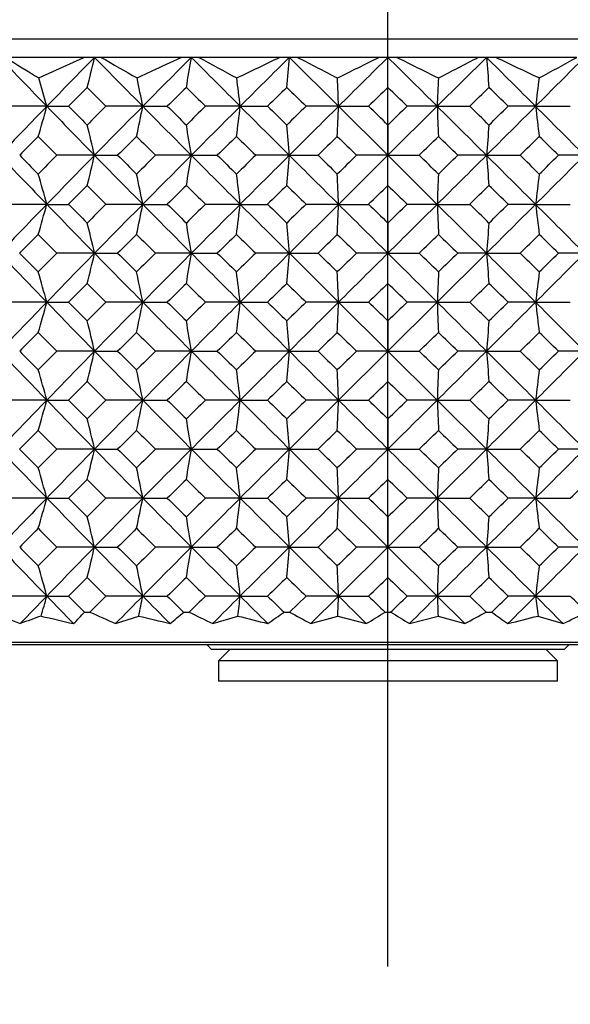
# Model space of a CAD drawing. Units: millimetres. Extents: x 0 to 282, y 0 to 405.
# Drawn here: x 54 to 64, y 131 to 148 of the extents above; entities that cross this region are included whole.
import ezdxf
from ezdxf import colors
from ezdxf.entities.mleader import LeaderData, LeaderLine
from ezdxf.lldxf.tags import DXFTag
from ezdxf.math import Vec2, Vec3

# ---------------------------------------------------------------- set-up
doc = ezdxf.new("R2010")
doc.units = ezdxf.units.MM
for name, color, linetype in [('2872940_SH1_EXTE', 7, 'Continuous'), ('5087740A_SH1_KNO', 7, 'Continuous'), ('5201900_SH1_ROSE', 7, 'Continuous'), ('9903378_SH1_SCRE', 7, 'Continuous'), ('Default', 7, 'Continuous'), ('DV3_Default', 7, 'Continuous')]:
    doc.layers.add(name, color=color, linetype=linetype)
tags = doc.linetypes.add('CENTER2', pattern=[28.575, 19.05, -3.175, 3.175, -3.175]).pattern_tags.tags
tags[10:11] = [DXFTag(74, 4), DXFTag(75, 0), DXFTag(340, '0'), DXFTag(46, 0.0), DXFTag(50, 0.0), DXFTag(44, 0.0), DXFTag(45, 0.0)]
tags[8:9] = [DXFTag(74, 4), DXFTag(75, 0), DXFTag(340, '0'), DXFTag(46, 0.0), DXFTag(50, 0.0), DXFTag(44, 0.0), DXFTag(45, 0.0)]
tags[6:7] = [DXFTag(74, 4), DXFTag(75, 0), DXFTag(340, '0'), DXFTag(46, 0.0), DXFTag(50, 0.0), DXFTag(44, 0.0), DXFTag(45, 0.0)]
tags[4:5] = [DXFTag(74, 4), DXFTag(75, 0), DXFTag(340, '0'), DXFTag(46, 0.0), DXFTag(50, 0.0), DXFTag(44, 0.0), DXFTag(45, 0.0)]

# ---------------------------------------------------------------- blocks, each defined once
blk = doc.blocks.new('SE2')
at = {"layer": '2872940_SH1_EXTE', "color": 7, "linetype": 'Continuous'}
for p, q in [((57.779, 137.161), (57.859, 137.081)), ((64.099, 137.081), (64.179, 137.161)), ((64.099, 137.081), (57.859, 137.081))]:
    blk.add_line(p, q, dxfattribs=at)
at = {"layer": '5087740A_SH1_KNO', "color": 7, "linetype": 'Continuous'}
for p, q in [((55.595, 147.561), (54.209, 147.561)), ((54.8, 147.197), (55.595, 147.561)), ((55.788, 147.561), (55.595, 147.561)), ((55.905, 147.561), (55.788, 147.561)), ((57.318, 147.561), (55.905, 147.561)), ((57.5, 147.561), (57.318, 147.561)), ((57.633, 147.561), (57.5, 147.561)), ((59.063, 147.561), (57.633, 147.561)), ((59.235, 147.561), (59.063, 147.561)), ((59.381, 147.561), (59.235, 147.561)), ((59.235, 147.561), (60.106, 146.695)), ((60.82, 147.561), (59.381, 147.561)), ((60.979, 147.561), (60.82, 147.561)), ((61.139, 147.561), (60.979, 147.561)), ((60.979, 147.026), (60.979, 147.561)), ((62.578, 147.561), (61.139, 147.561)), ((62.724, 147.561), (61.853, 146.695)), ((62.724, 147.561), (62.578, 147.561)), ((62.896, 147.561), (62.724, 147.561)), ((64.326, 147.561), (62.896, 147.561)), ((54.943, 146.695), (54.26, 146.695)), ((54.943, 146.695), (55.325, 146.695)), ((56.641, 146.695), (55.99, 146.695)), ((56.641, 146.695), (57.075, 146.695)), ((58.365, 146.695), (57.751, 146.695)), ((58.365, 146.695), (58.85, 146.695)), ((60.106, 146.695), (59.532, 146.695)), ((60.106, 146.695), (60.979, 145.828)), ((60.106, 146.695), (60.637, 146.695)), ((61.853, 146.695), (60.979, 145.828)), ((61.853, 146.695), (61.321, 146.695)), ((61.853, 146.695), (62.427, 146.695)), ((63.593, 146.695), (63.109, 146.695)), ((63.593, 146.695), (64.208, 146.695)), ((60.979, 146.364), (60.979, 145.828)), ((55.788, 145.828), (55.12, 145.828)), ((55.788, 145.828), (56.196, 145.828)), ((57.5, 145.828), (56.867, 145.828)), ((57.5, 145.828), (57.96, 145.828)), ((59.235, 145.828), (58.64, 145.828)), ((59.235, 145.828), (59.743, 145.828)), ((60.979, 145.828), (60.106, 144.96)), ((60.979, 145.828), (60.426, 145.828)), ((60.979, 145.292), (60.979, 145.828)), ((60.979, 145.828), (61.853, 144.96)), ((60.979, 145.828), (61.533, 145.828)), ((62.724, 145.828), (62.216, 145.828)), ((62.724, 145.828), (63.319, 145.828)), ((64.459, 145.828), (63.999, 145.828)), ((54.943, 144.96), (54.26, 144.96)), ((54.943, 144.96), (55.325, 144.96)), ((56.641, 144.96), (55.99, 144.96)), ((56.641, 144.96), (57.075, 144.96)), ((58.365, 144.96), (57.751, 144.96)), ((58.365, 144.96), (58.85, 144.96)), ((60.106, 144.96), (59.235, 144.094)), ((60.106, 144.96), (59.532, 144.96)), ((60.106, 144.96), (60.637, 144.96)), ((61.853, 144.96), (61.321, 144.96)), ((61.853, 144.96), (62.724, 144.094)), ((61.853, 144.96), (62.427, 144.96)), ((63.593, 144.96), (63.109, 144.96)), ((63.593, 144.96), (64.208, 144.96)), ((60.979, 144.629), (60.979, 144.094)), ((55.788, 144.094), (55.12, 144.094)), ((55.788, 144.094), (56.196, 144.094)), ((57.5, 144.094), (56.867, 144.094)), ((57.5, 144.094), (57.96, 144.094)), ((59.235, 144.094), (58.64, 144.094)), ((59.235, 144.094), (60.106, 143.228)), ((59.235, 144.094), (59.743, 144.094)), ((60.979, 144.094), (60.426, 144.094)), ((60.979, 143.56), (60.979, 144.094)), ((60.979, 144.094), (61.533, 144.094)), ((62.724, 144.094), (61.853, 143.228)), ((62.724, 144.094), (62.216, 144.094)), ((62.724, 144.094), (63.319, 144.094)), ((64.459, 144.094), (63.999, 144.094)), ((54.943, 143.228), (54.26, 143.228)), ((54.943, 143.228), (55.325, 143.228)), ((56.641, 143.228), (55.99, 143.228)), ((56.641, 143.228), (57.075, 143.228)), ((58.365, 143.228), (57.751, 143.228)), ((58.365, 143.228), (58.85, 143.228)), ((60.106, 143.228), (59.532, 143.228)), ((60.106, 143.228), (60.979, 142.361)), ((60.106, 143.228), (60.637, 143.228)), ((61.853, 143.228), (60.979, 142.361)), ((61.853, 143.228), (61.321, 143.228)), ((61.853, 143.228), (62.427, 143.228)), ((63.593, 143.228), (63.109, 143.228)), ((63.593, 143.228), (64.208, 143.228)), ((60.979, 142.897), (60.979, 142.361)), ((55.788, 142.361), (55.12, 142.361)), ((55.788, 142.361), (56.196, 142.361)), ((57.5, 142.361), (56.867, 142.361)), ((57.5, 142.361), (57.96, 142.361)), ((59.235, 142.361), (58.64, 142.361)), ((59.235, 142.361), (59.743, 142.361)), ((60.979, 142.361), (60.106, 141.494)), ((60.979, 142.361), (60.426, 142.361)), ((60.979, 141.825), (60.979, 142.361)), ((60.979, 142.361), (61.853, 141.494)), ((60.979, 142.361), (61.533, 142.361)), ((62.724, 142.361), (62.216, 142.361)), ((62.724, 142.361), (63.319, 142.361)), ((64.459, 142.361), (63.999, 142.361)), ((54.943, 141.494), (54.26, 141.494)), ((54.943, 141.494), (55.325, 141.494)), ((56.641, 141.494), (55.99, 141.494)), ((56.641, 141.494), (57.075, 141.494)), ((58.365, 141.494), (57.751, 141.494)), ((58.365, 141.494), (58.85, 141.494)), ((60.106, 141.494), (59.235, 140.628)), ((60.106, 141.494), (59.532, 141.494)), ((60.106, 141.494), (60.637, 141.494)), ((61.853, 141.494), (61.321, 141.494)), ((61.853, 141.494), (62.724, 140.628)), ((61.853, 141.494), (62.427, 141.494)), ((63.593, 141.494), (63.109, 141.494)), ((63.593, 141.494), (64.208, 141.494)), ((60.979, 141.163), (60.979, 140.628)), ((55.788, 140.628), (55.12, 140.628)), ((55.788, 140.628), (56.196, 140.628)), ((57.5, 140.628), (56.867, 140.628)), ((57.5, 140.628), (57.96, 140.628)), ((59.235, 140.628), (58.64, 140.628)), ((59.235, 140.628), (60.106, 139.762)), ((59.235, 140.628), (59.743, 140.628)), ((60.979, 140.628), (60.426, 140.628)), ((60.979, 140.093), (60.979, 140.628)), ((60.979, 140.628), (61.533, 140.628)), ((62.724, 140.628), (61.853, 139.762)), ((62.724, 140.628), (62.216, 140.628)), ((62.724, 140.628), (63.319, 140.628)), ((64.459, 140.628), (63.999, 140.628)), ((54.943, 139.762), (54.26, 139.762)), ((54.943, 139.762), (55.325, 139.762)), ((56.641, 139.762), (55.99, 139.762)), ((56.641, 139.762), (57.075, 139.762)), ((58.365, 139.762), (57.751, 139.762)), ((58.365, 139.762), (58.85, 139.762)), ((60.106, 139.762), (59.532, 139.762)), ((60.106, 139.762), (60.979, 138.894)), ((60.106, 139.762), (60.637, 139.762)), ((61.853, 139.762), (60.979, 138.894)), ((61.853, 139.762), (61.321, 139.762)), ((61.853, 139.762), (62.427, 139.762)), ((63.593, 139.762), (63.109, 139.762)), ((63.593, 139.762), (64.208, 139.762)), ((60.979, 139.431), (60.979, 138.894)), ((55.788, 138.894), (55.12, 138.894)), ((55.788, 138.894), (56.196, 138.894)), ((57.5, 138.894), (56.867, 138.894)), ((57.5, 138.894), (57.96, 138.894)), ((59.235, 138.894), (58.64, 138.894)), ((59.235, 138.894), (59.743, 138.894)), ((60.979, 138.894), (60.106, 138.027)), ((60.979, 138.894), (60.426, 138.894)), ((60.979, 138.358), (60.979, 138.894)), ((60.979, 138.894), (61.853, 138.027)), ((60.979, 138.894), (61.533, 138.894)), ((62.724, 138.894), (62.216, 138.894)), ((62.724, 138.894), (63.319, 138.894)), ((64.459, 138.894), (63.999, 138.894)), ((54.943, 138.027), (54.26, 138.027)), ((54.943, 138.027), (55.325, 138.027)), ((56.641, 138.027), (55.99, 138.027)), ((56.641, 138.027), (57.075, 138.027)), ((58.365, 138.027), (57.751, 138.027)), ((58.365, 138.027), (58.85, 138.027)), ((59.532, 138.027), (59.239, 137.744)), ((60.106, 138.027), (59.532, 138.027)), ((60.106, 138.027), (59.616, 137.54)), ((60.106, 138.027), (60.637, 138.027)), ((61.853, 138.027), (61.321, 138.027)), ((61.853, 138.027), (62.427, 138.027)), ((61.853, 138.027), (62.343, 137.54)), ((62.427, 138.027), (62.719, 137.744)), ((63.593, 138.027), (63.109, 138.027)), ((63.593, 138.027), (64.208, 138.027)), ((55.609, 137.744), (55.705, 137.744)), ((57.364, 137.744), (57.461, 137.744)), ((59.142, 137.744), (59.239, 137.744)), ((60.93, 137.744), (61.028, 137.744)), ((62.719, 137.744), (62.817, 137.744)), ((56.16, 137.54), (56.569, 137.673)), ((57.878, 137.54), (58.322, 137.673)), ((59.616, 137.54), (60.092, 137.673)), ((60.092, 137.673), (60.597, 137.54)), ((61.361, 137.54), (61.867, 137.673)), ((61.867, 137.673), (62.343, 137.54)), ((63.636, 137.673), (64.081, 137.54)), ((39.779, 137.209), (82.312, 137.209)), ((82.038, 137.161), (39.921, 137.161))]:
    blk.add_line(p, q, dxfattribs=at)
for centre, radius, start, end in [((92.522, 209.137), 72.522, 238.10986, 238.65828), ((23.48, 155.173), 33.193, 345.7925, 346.7431), ((104.611, 231.552), 97.091, 239.89115, 240.32203), ((10.842, 154.927), 47.236, 350.3713, 351.0289), ((120.666, 262.984), 131.513, 241.36073, 241.69327), ((-127.051, 534.896), 429.729, 295.55205, 295.66431), ((-31.904, 154.777), 91.424, 355.13661, 355.47301), ((143.499, 309.616), 182.586, 242.56755, 242.81646), ((-57.97, 386.334), 266.69, 296.27427, 296.45033), ((179.668, 385.808), 266.103, 243.54947, 243.72592), ((-21.781, 310.082), 183.111, 297.1839, 297.43209), ((153.863, 154.777), 91.424, 184.52699, 184.86339), ((248.756, 534.364), 429.139, 244.33561, 244.44802), ((1.074, 263.387), 131.971, 298.3073, 298.63869), ((27.561, 139.211), 28.386, 15.2866, 16.3399), ((19.962, 139.49), 37.38, 11.1131, 11.8985), ((-0.911, 139.68), 59.69, 6.74897, 7.23455), ((-114.928, 139.777), 175.171, 2.26355, 2.42792), ((236.886, 139.777), 175.171, 177.57208, 177.73645), ((122.87, 139.68), 59.69, 172.76545, 173.25103), ((26.862, 154.37), 29.111, 343.6174, 344.7138), ((19.03, 154.083), 38.329, 348.0696, 348.8873), ((-2.411, 153.887), 61.201, 352.74572, 353.25125), ((-119.349, 153.788), 179.595, 357.5654, 357.73653), ((241.307, 153.788), 179.595, 182.26347, 182.4346), ((124.37, 153.887), 61.201, 186.74875, 187.25428), ((24.19, 138.407), 32.457, 13.217, 14.1911), ((11.863, 138.646), 46.199, 8.9436, 9.6173), ((-29.914, 138.791), 89.426, 4.51291, 4.85755), ((151.873, 138.791), 89.426, 175.14245, 175.48709), ((24.19, 153.249), 32.457, 345.8089, 346.783), ((11.863, 153.01), 46.199, 350.3827, 351.0564), ((-29.914, 152.864), 89.426, 355.14245, 355.48709), ((151.873, 152.864), 89.426, 184.51291, 184.85755), ((26.862, 137.286), 29.111, 15.2862, 16.3826), ((19.03, 137.573), 38.329, 11.1127, 11.9304), ((-2.411, 137.768), 61.201, 6.74875, 7.25428), ((-119.349, 137.867), 179.595, 2.26347, 2.4346), ((241.307, 137.867), 179.595, 177.5654, 177.73653), ((124.37, 137.768), 61.201, 172.74572, 173.25125), ((27.627, 152.426), 28.317, 343.5881, 344.7143), ((20.059, 152.146), 37.281, 348.0478, 348.8877), ((-0.744, 151.955), 59.522, 352.73223, 353.25152), ((-114.42, 151.858), 174.662, 357.56083, 357.73662), ((236.379, 151.858), 174.662, 182.26338, 182.43917), ((122.703, 151.955), 59.522, 186.74848, 187.26777), ((23.48, 136.483), 33.193, 13.2569, 14.2075), ((10.842, 136.729), 47.236, 8.9711, 9.6287), ((-31.904, 136.879), 91.424, 4.52699, 4.86339), ((153.863, 136.879), 91.424, 175.13661, 175.47301), ((23.48, 151.706), 33.193, 345.7925, 346.7431), ((10.842, 151.46), 47.236, 350.3713, 351.0289), ((-31.904, 151.31), 91.424, 355.13661, 355.47301), ((153.863, 151.31), 91.424, 184.52699, 184.86339), ((27.627, 135.763), 28.317, 15.2857, 16.4119), ((20.059, 136.043), 37.281, 11.1123, 11.9522), ((-0.744, 136.234), 59.522, 6.74848, 7.26777), ((-114.42, 136.331), 174.662, 2.26338, 2.43917), ((236.379, 136.331), 174.662, 177.56083, 177.73662), ((122.703, 136.234), 59.522, 172.73223, 173.25152), ((26.862, 150.903), 29.111, 343.6174, 344.7138), ((19.03, 150.616), 38.329, 348.0696, 348.8873), ((-2.411, 150.421), 61.201, 352.74572, 353.25125), ((-119.349, 150.322), 179.595, 357.5654, 357.73653), ((241.307, 150.322), 179.595, 182.26347, 182.4346), ((124.37, 150.421), 61.201, 186.74875, 187.25428), ((24.19, 134.94), 32.457, 13.217, 14.1911), ((11.863, 135.179), 46.199, 8.9436, 9.6173), ((-29.914, 135.325), 89.426, 4.51291, 4.85755), ((151.873, 135.325), 89.426, 175.14245, 175.48709), ((24.19, 149.782), 32.457, 345.8089, 346.783), ((11.863, 149.543), 46.199, 350.3827, 351.0564), ((-29.914, 149.398), 89.426, 355.14245, 355.48709), ((151.873, 149.398), 89.426, 184.51291, 184.85755), ((26.862, 133.819), 29.111, 15.2862, 16.3826), ((19.03, 134.106), 38.329, 11.1127, 11.9304), ((-2.411, 134.302), 61.201, 6.74875, 7.25428), ((-119.349, 134.401), 179.595, 2.26347, 2.4346), ((241.307, 134.401), 179.595, 177.5654, 177.73653), ((124.37, 134.302), 61.201, 172.74572, 173.25125), ((27.627, 148.959), 28.317, 343.5881, 344.7143), ((20.059, 148.679), 37.281, 348.0478, 348.8877), ((-0.744, 148.488), 59.522, 352.73223, 353.25152), ((-114.42, 148.392), 174.662, 357.56083, 357.73662), ((236.379, 148.392), 174.662, 182.26338, 182.43917), ((122.703, 148.488), 59.522, 186.74848, 187.26777), ((23.48, 133.016), 33.193, 13.2569, 14.2075), ((10.842, 133.262), 47.236, 8.9711, 9.6287), ((-31.904, 133.412), 91.424, 4.52699, 4.86339), ((153.863, 133.412), 91.424, 175.13661, 175.47301), ((23.48, 148.239), 33.193, 345.7925, 346.7431), ((10.842, 147.994), 47.236, 350.3713, 351.0289), ((-31.904, 147.844), 91.424, 355.13661, 355.47301), ((153.863, 147.844), 91.424, 184.52699, 184.86339), ((27.627, 132.296), 28.317, 15.2857, 16.4119), ((20.059, 132.577), 37.281, 11.1123, 11.9522), ((-0.744, 132.767), 59.522, 6.74848, 7.26777), ((-114.42, 132.864), 174.662, 2.26338, 2.43917), ((236.379, 132.864), 174.662, 177.56083, 177.73662), ((122.703, 132.767), 59.522, 172.73223, 173.25152), ((26.862, 147.437), 29.111, 343.6174, 344.7138), ((19.03, 147.149), 38.329, 348.0696, 348.8873), ((-2.411, 146.954), 61.201, 352.74572, 353.25125), ((-119.349, 146.855), 179.595, 357.5654, 357.73653), ((241.307, 146.855), 179.595, 182.26347, 182.4346), ((124.37, 146.954), 61.201, 186.74875, 187.25428), ((24.19, 131.473), 32.457, 13.217, 14.1911), ((11.863, 131.712), 46.199, 8.9436, 9.6173), ((-29.914, 131.858), 89.426, 4.51291, 4.85755), ((151.873, 131.858), 89.426, 175.14245, 175.48709), ((24.19, 146.316), 32.457, 345.8089, 346.783), ((11.863, 146.077), 46.199, 350.3827, 351.0564), ((-29.914, 145.931), 89.426, 355.14245, 355.48709), ((151.873, 145.931), 89.426, 184.51291, 184.85755), ((26.862, 130.352), 29.111, 15.2862, 16.3826), ((19.03, 130.64), 38.329, 11.1127, 11.9304), ((-2.411, 130.835), 61.201, 6.74875, 7.25428), ((-119.349, 130.934), 179.595, 2.26347, 2.4346), ((241.307, 130.934), 179.595, 177.5654, 177.73653), ((124.37, 130.835), 61.201, 172.74572, 173.25125), ((27.306, 145.582), 28.65, 343.9746, 344.7105), ((19.589, 145.307), 37.76, 348.3361, 348.8845), ((-1.551, 145.119), 60.335, 352.91053, 353.24946), ((-116.876, 145.024), 177.12, 357.62119, 357.7359), ((238.835, 145.024), 177.12, 182.2641, 182.37881), ((123.51, 145.119), 60.335, 186.75054, 187.08947), ((66.168, 166.395), 31.136, 246.9568, 247.9347), ((51.816, 141.13), 5.085, 315.0835, 318.2416), ((66.413, 161.054), 25.652, 245.3259, 246.4401), ((52.721, 142.985), 7.003, 308.9552, 311.5366), ((66.764, 156.249), 20.712, 243.3102, 244.5943), ((53.502, 145.401), 9.51, 304.2449, 306.3697), ((67.219, 152.022), 16.357, 240.8003, 242.299), ((54.171, 148.414), 12.631, 300.5838, 302.3549), ((67.78, 148.4), 12.615, 237.644, 239.4173), ((54.731, 152.038), 16.375, 297.7018, 299.1989), ((68.448, 145.389), 9.496, 233.6287, 235.7567), ((55.187, 156.265), 20.73, 295.4063, 296.6892), ((139.99, -100.841), 253.257, 109.64588, 109.73529), ((139.033, 499.062), 371.067, 256.88617, 256.97711), ((154.778, 545.274), 419.265, 256.45314, 256.53105), ((179.515, 620.328), 497.638, 255.90471, 255.9678), ((-58.755, 625.114), 502.572, 284.03251, 284.09498)]:
    blk.add_arc(centre, radius, start, end, dxfattribs=at)
for centre, major_axis, ratio, start_param, end_param in [((60.979, 145.828), (-22.088, 21.937), 0.118355, 1.373646, 1.412916), ((60.979, 145.828), (-21.97, -21.816), 0.158381, -1.491173, -1.451903), ((60.979, 145.828), (-22.172, 22.023), 0.0787, 1.413189, 1.452459), ((60.979, 145.828), (-22.088, -21.937), 0.118355, -1.530726, -1.491456), ((60.979, 145.828), (-22.223, 22.075), 0.039289, 1.452724, 1.491994), ((60.979, 145.828), (-22.172, -22.023), 0.0787, 4.712917, 4.752187), ((60.979, 145.828), (22.223, 22.075), 0.039289, 1.531789, 1.571059), ((60.979, 145.828), (-22.223, 22.075), 0.039289, 4.712127, 4.751396), ((60.979, 145.828), (22.172, -22.023), 0.0787, 1.530998, 1.570268), ((60.979, 145.828), (22.223, 22.075), 0.039289, -1.491994, -1.452724), ((60.979, 145.828), (-22.576, -21.845), 0.145893, -1.47542, -1.460419), ((60.979, 145.828), (-22.712, 21.996), 0.090878, 1.422961, 1.437962), ((60.979, 145.828), (-22.681, -21.961), 0.106016, -1.51601, -1.501009), ((60.979, 145.828), (-22.772, 22.061), 0.051424, 1.463495, 1.478496), ((60.979, 145.828), (-22.753, -22.04), 0.06647, -1.556556, -1.541555), ((60.979, 145.828), (-22.798, 22.09), 0.012129, 1.504009, 1.519009), ((60.979, 145.828), (22.792, 22.084), 0.027128, 1.544517, 1.559518), ((60.979, 145.828), (-22.792, 22.084), 0.027128, -1.559518, -1.544517), ((60.979, 145.828), (22.798, 22.09), 0.012129, -1.519009, -1.504009), ((60.979, 145.828), (22.753, -22.04), 0.06647, 1.541555, 1.556556), ((60.979, 145.828), (-21.97, -21.816), 0.158381, -1.451903, -1.412633), ((60.979, 145.828), (-22.088, 21.937), 0.118355, 1.412916, 1.452186), ((60.979, 145.828), (-22.681, 21.961), 0.106016, 1.422469, 1.43747), ((60.979, 145.828), (-22.62, -21.894), 0.130614, -1.475931, -1.46093), ((60.979, 145.828), (-22.088, -21.937), 0.118355, -1.491456, -1.452186), ((60.979, 145.828), (-22.172, 22.023), 0.0787, 1.452459, 1.491728), ((60.979, 145.828), (-22.753, 22.04), 0.06647, 1.463015, 1.478016), ((60.979, 145.828), (-22.712, -21.996), 0.090878, -1.516501, -1.501501), ((60.979, 145.828), (-22.172, -22.023), 0.0787, -1.530998, -1.491728), ((60.979, 145.828), (-22.223, 22.075), 0.039289, 1.491994, 1.531264), ((60.979, 145.828), (-22.792, 22.084), 0.027128, 1.503535, 1.518535), ((60.979, 145.828), (-22.772, -22.061), 0.051424, -1.557035, -1.542035), ((60.979, 145.828), (-22.223, -22.075), 0.039289, 4.712651, 4.751921), ((60.979, 145.828), (-22.798, 22.09), 0.012129, -1.559044, -1.544044), ((60.979, 145.828), (22.798, 22.09), 0.012129, 1.544044, 1.559044), ((60.979, 145.828), (22.223, -22.075), 0.039289, 1.531264, 1.570534), ((60.979, 145.828), (22.772, -22.061), 0.051424, 1.542035, 1.557035), ((60.979, 145.828), (22.223, 22.075), 0.039289, -1.531264, -1.491994), ((60.979, 145.828), (22.792, 22.084), 0.027128, -1.518535, -1.503535), ((60.979, 145.828), (22.172, -22.023), 0.0787, 1.491728, 1.530998), ((60.979, 145.828), (-22.576, -21.845), 0.145893, -1.43615, -1.42115), ((60.979, 145.828), (-22.62, 21.894), 0.130614, 1.42166, 1.436661), ((60.979, 145.828), (-22.681, -21.961), 0.106016, -1.47674, -1.461739), ((60.979, 145.828), (-22.712, 21.996), 0.090878, 1.462231, 1.477232), ((60.979, 145.828), (-22.753, -22.04), 0.06647, -1.517286, -1.502285), ((60.979, 145.828), (-22.772, 22.061), 0.051424, 1.502765, 1.517765), ((60.979, 145.828), (-22.792, -22.084), 0.027128, -1.557805, -1.542805), ((60.979, 145.828), (-22.798, 22.09), 0.012129, 1.543278, 1.558279), ((60.979, 145.828), (22.798, 22.09), 0.012129, -1.558279, -1.543278), ((60.979, 145.828), (22.792, -22.084), 0.027128, 1.542805, 1.557805), ((60.979, 145.828), (22.772, 22.061), 0.051424, -1.517765, -1.502765), ((60.979, 145.828), (22.753, -22.04), 0.06647, 1.502285, 1.517286), ((60.979, 145.828), (-21.97, 21.816), 0.158381, 1.412633, 1.451903), ((60.979, 145.828), (-22.576, 21.845), 0.145893, 1.42115, 1.43615), ((60.979, 145.828), (-22.62, -21.894), 0.130614, -1.436661, -1.42166), ((60.979, 145.828), (-22.088, -21.937), 0.118355, -1.452186, -1.412916), ((60.979, 145.828), (-22.088, 21.937), 0.118355, 1.452186, 1.491456), ((60.979, 145.828), (-22.681, 21.961), 0.106016, 1.461739, 1.47674), ((60.979, 145.828), (-22.712, -21.996), 0.090878, -1.477232, -1.462231), ((60.979, 145.828), (-22.172, -22.023), 0.0787, -1.491728, -1.452459), ((60.979, 145.828), (-22.172, 22.023), 0.0787, 1.491728, 1.530998), ((60.979, 145.828), (-22.753, 22.04), 0.06647, 1.502285, 1.517286), ((60.979, 145.828), (-22.772, -22.061), 0.051424, -1.517765, -1.502765), ((60.979, 145.828), (-22.223, -22.075), 0.039289, -1.531264, -1.491994), ((60.979, 145.828), (-22.223, 22.075), 0.039289, 1.531264, 1.570534), ((60.979, 145.828), (-22.792, 22.084), 0.027128, 1.542805, 1.557805), ((60.979, 145.828), (-22.798, -22.09), 0.012129, -1.558279, -1.543278), ((60.979, 145.828), (22.798, -22.09), 0.012129, 1.543278, 1.558279), ((60.979, 145.828), (22.223, 22.075), 0.039289, 4.712651, 4.751921), ((60.979, 145.828), (22.792, 22.084), 0.027128, -1.557805, -1.542805), ((60.979, 145.828), (22.223, -22.075), 0.039289, 1.491994, 1.531264), ((60.979, 145.828), (22.772, -22.061), 0.051424, 1.502765, 1.517765), ((60.979, 145.828), (22.172, 22.023), 0.0787, -1.530998, -1.491728), ((60.979, 145.828), (22.753, 22.04), 0.06647, -1.517286, -1.502285), ((60.979, 145.828), (-22.681, -21.961), 0.106016, -1.43747, -1.422469), ((60.979, 145.828), (-22.62, 21.894), 0.130614, 1.46093, 1.475931), ((60.979, 145.828), (-22.753, -22.04), 0.06647, -1.478016, -1.463015), ((60.979, 145.828), (-22.712, 21.996), 0.090878, 1.501501, 1.516501), ((60.979, 145.828), (-22.792, -22.084), 0.027128, -1.518535, -1.503535), ((60.979, 145.828), (-22.772, 22.061), 0.051424, 1.542035, 1.557035), ((60.979, 145.828), (-22.798, -22.09), 0.012129, 1.544044, 1.559044), ((60.979, 145.828), (22.798, -22.09), 0.012129, -1.559044, -1.544044), ((60.979, 145.828), (22.772, 22.061), 0.051424, -1.557035, -1.542035), ((60.979, 145.828), (22.792, -22.084), 0.027128, 1.503535, 1.518535), ((60.979, 145.828), (-22.088, -21.937), 0.118355, -1.412916, -1.373646), ((60.979, 145.828), (-21.97, 21.816), 0.158381, 1.451903, 1.491173), ((60.979, 145.828), (-22.576, 21.845), 0.145893, 1.460419, 1.47542), ((60.979, 145.828), (-22.712, -21.996), 0.090878, -1.437962, -1.422961), ((60.979, 145.828), (-22.172, -22.023), 0.0787, -1.452459, -1.413189), ((60.979, 145.828), (-22.088, 21.937), 0.118355, 1.491456, 1.530726), ((60.979, 145.828), (-22.681, 21.961), 0.106016, 1.501009, 1.51601), ((60.979, 145.828), (-22.772, -22.061), 0.051424, -1.478496, -1.463495), ((60.979, 145.828), (-22.223, -22.075), 0.039289, -1.491994, -1.452724), ((60.979, 145.828), (-22.172, 22.023), 0.0787, 1.530998, 1.570268), ((60.979, 145.828), (-22.753, 22.04), 0.06647, 1.541555, 1.556556), ((60.979, 145.828), (-22.798, -22.09), 0.012129, -1.519009, -1.504009), ((60.979, 145.828), (-22.223, 22.075), 0.039289, 1.570534, 1.609804), ((60.979, 145.828), (22.792, -22.084), 0.027128, -1.559518, -1.544517), ((60.979, 145.828), (22.223, 22.075), 0.039289, 4.673381, 4.712651), ((60.979, 145.828), (-22.792, -22.084), 0.027128, 1.544517, 1.559518), ((60.979, 145.828), (22.798, -22.09), 0.012129, 1.504009, 1.519009), ((60.979, 145.828), (22.172, 22.023), 0.0787, 4.712917, 4.752187), ((60.979, 145.828), (22.753, 22.04), 0.06647, -1.556556, -1.541555), ((60.979, 145.828), (22.223, -22.075), 0.039289, 1.452724, 1.491994), ((60.979, 145.828), (-22.681, -21.961), 0.106016, -1.3982, -1.383199), ((60.979, 145.828), (-22.495, 21.756), 0.170758, 1.459573, 1.474574), ((60.979, 145.828), (-22.753, -22.04), 0.06647, -1.438746, -1.423745), ((60.979, 145.828), (-22.62, 21.894), 0.130614, 1.5002, 1.5152), ((60.979, 145.828), (-22.792, -22.084), 0.027128, -1.479266, -1.464265), ((60.979, 145.828), (-22.712, 21.996), 0.090878, 1.540771, 1.555771), ((60.979, 145.828), (-22.798, -22.09), 0.012129, 1.504774, 1.519774), ((60.979, 145.828), (22.772, -22.061), 0.051424, -1.560288, -1.545287), ((60.979, 145.828), (-22.772, -22.061), 0.051424, 1.545287, 1.560288), ((60.979, 145.828), (22.798, -22.09), 0.012129, -1.519774, -1.504774), ((60.979, 145.828), (22.712, 21.996), 0.090878, -1.555771, -1.540771), ((60.979, 145.828), (22.792, -22.084), 0.027128, 1.464265, 1.479266), ((60.979, 142.361), (-22.088, 21.937), 0.118355, 1.373646, 1.412916), ((60.979, 142.361), (-22.681, 21.961), 0.106016, 1.383199, 1.3982), ((60.979, 142.361), (-22.495, -21.756), 0.170758, -1.474574, -1.459573), ((60.979, 142.361), (-21.97, -21.816), 0.158381, -1.491173, -1.451903), ((60.979, 142.361), (-22.172, 22.023), 0.0787, 1.413189, 1.452459), ((60.979, 142.361), (-22.753, 22.04), 0.06647, 1.423745, 1.438746), ((60.979, 142.361), (-22.62, -21.894), 0.130614, -1.5152, -1.5002), ((60.979, 142.361), (-22.088, -21.937), 0.118355, -1.530726, -1.491456), ((60.979, 142.361), (-22.223, 22.075), 0.039289, 1.452724, 1.491994), ((60.979, 142.361), (-22.792, 22.084), 0.027128, 1.464265, 1.479266), ((60.979, 142.361), (-22.712, -21.996), 0.090878, -1.555771, -1.540771), ((60.979, 142.361), (-22.172, -22.023), 0.0787, 4.712917, 4.752187), ((60.979, 142.361), (-22.798, 22.09), 0.012129, -1.519774, -1.504774), ((60.979, 142.361), (22.772, 22.061), 0.051424, 1.545287, 1.560288), ((60.979, 142.361), (22.223, 22.075), 0.039289, 1.531789, 1.571059), ((60.979, 142.361), (-22.223, 22.075), 0.039289, 4.712127, 4.751396), ((60.979, 142.361), (-22.772, 22.061), 0.051424, -1.560288, -1.545287), ((60.979, 142.361), (22.798, 22.09), 0.012129, 1.504774, 1.519774), ((60.979, 142.361), (22.172, -22.023), 0.0787, 1.530998, 1.570268), ((60.979, 142.361), (22.712, -21.996), 0.090878, 1.540771, 1.555771), ((60.979, 142.361), (22.223, 22.075), 0.039289, -1.491994, -1.452724), ((60.979, 142.361), (22.792, 22.084), 0.027128, -1.479266, -1.464265), ((60.979, 142.361), (-22.576, -21.845), 0.145893, -1.47542, -1.460419), ((60.979, 142.361), (-22.712, 21.996), 0.090878, 1.422961, 1.437962), ((60.979, 142.361), (-22.681, -21.961), 0.106016, -1.51601, -1.501009), ((60.979, 142.361), (-22.772, 22.061), 0.051424, 1.463495, 1.478496), ((60.979, 142.361), (-22.753, -22.04), 0.06647, -1.556556, -1.541555), ((60.979, 142.361), (-22.798, 22.09), 0.012129, 1.504009, 1.519009), ((60.979, 142.361), (22.792, 22.084), 0.027128, 1.544517, 1.559518), ((60.979, 142.361), (-22.792, 22.084), 0.027128, -1.559518, -1.544517), ((60.979, 142.361), (22.798, 22.09), 0.012129, -1.519009, -1.504009), ((60.979, 142.361), (22.753, -22.04), 0.06647, 1.541555, 1.556556), ((60.979, 142.361), (-21.97, -21.816), 0.158381, -1.451903, -1.412633), ((60.979, 142.361), (-22.088, 21.937), 0.118355, 1.412916, 1.452186), ((60.979, 142.361), (-22.681, 21.961), 0.106016, 1.422469, 1.43747), ((60.979, 142.361), (-22.62, -21.894), 0.130614, -1.475931, -1.46093), ((60.979, 142.361), (-22.088, -21.937), 0.118355, -1.491456, -1.452186), ((60.979, 142.361), (-22.172, 22.023), 0.0787, 1.452459, 1.491728), ((60.979, 142.361), (-22.753, 22.04), 0.06647, 1.463015, 1.478016), ((60.979, 142.361), (-22.712, -21.996), 0.090878, -1.516501, -1.501501), ((60.979, 142.361), (-22.172, -22.023), 0.0787, -1.530998, -1.491728), ((60.979, 142.361), (-22.223, 22.075), 0.039289, 1.491994, 1.531264), ((60.979, 142.361), (-22.792, 22.084), 0.027128, 1.503535, 1.518535), ((60.979, 142.361), (-22.772, -22.061), 0.051424, -1.557035, -1.542035), ((60.979, 142.361), (-22.223, -22.075), 0.039289, 4.712651, 4.751921), ((60.979, 142.361), (-22.798, 22.09), 0.012129, -1.559044, -1.544044), ((60.979, 142.361), (22.798, 22.09), 0.012129, 1.544044, 1.559044), ((60.979, 142.361), (22.223, -22.075), 0.039289, 1.531264, 1.570534), ((60.979, 142.361), (22.772, -22.061), 0.051424, 1.542035, 1.557035), ((60.979, 142.361), (22.223, 22.075), 0.039289, -1.531264, -1.491994), ((60.979, 142.361), (22.792, 22.084), 0.027128, -1.518535, -1.503535), ((60.979, 142.361), (22.172, -22.023), 0.0787, 1.491728, 1.530998), ((60.979, 142.361), (-22.576, -21.845), 0.145893, -1.43615, -1.42115), ((60.979, 142.361), (-22.62, 21.894), 0.130614, 1.42166, 1.436661), ((60.979, 142.361), (-22.681, -21.961), 0.106016, -1.47674, -1.461739), ((60.979, 142.361), (-22.712, 21.996), 0.090878, 1.462231, 1.477232), ((60.979, 142.361), (-22.753, -22.04), 0.06647, -1.517286, -1.502285), ((60.979, 142.361), (-22.772, 22.061), 0.051424, 1.502765, 1.517765), ((60.979, 142.361), (-22.792, -22.084), 0.027128, -1.557805, -1.542805), ((60.979, 142.361), (-22.798, 22.09), 0.012129, 1.543278, 1.558279), ((60.979, 142.361), (22.798, 22.09), 0.012129, -1.558279, -1.543278), ((60.979, 142.361), (22.792, -22.084), 0.027128, 1.542805, 1.557805), ((60.979, 142.361), (22.772, 22.061), 0.051424, -1.517765, -1.502765), ((60.979, 142.361), (22.753, -22.04), 0.06647, 1.502285, 1.517286), ((60.979, 142.361), (-21.97, 21.816), 0.158381, 1.412633, 1.451903), ((60.979, 142.361), (-22.576, 21.845), 0.145893, 1.42115, 1.43615), ((60.979, 142.361), (-22.62, -21.894), 0.130614, -1.436661, -1.42166), ((60.979, 142.361), (-22.088, -21.937), 0.118355, -1.452186, -1.412916), ((60.979, 142.361), (-22.088, 21.937), 0.118355, 1.452186, 1.491456), ((60.979, 142.361), (-22.681, 21.961), 0.106016, 1.461739, 1.47674), ((60.979, 142.361), (-22.712, -21.996), 0.090878, -1.477232, -1.462231), ((60.979, 142.361), (-22.172, -22.023), 0.0787, -1.491728, -1.452459), ((60.979, 142.361), (-22.172, 22.023), 0.0787, 1.491728, 1.530998), ((60.979, 142.361), (-22.753, 22.04), 0.06647, 1.502285, 1.517286), ((60.979, 142.361), (-22.772, -22.061), 0.051424, -1.517765, -1.502765), ((60.979, 142.361), (-22.223, -22.075), 0.039289, -1.531264, -1.491994), ((60.979, 142.361), (-22.223, 22.075), 0.039289, 1.531264, 1.570534), ((60.979, 142.361), (-22.792, 22.084), 0.027128, 1.542805, 1.557805), ((60.979, 142.361), (-22.798, -22.09), 0.012129, -1.558279, -1.543278), ((60.979, 142.361), (22.798, -22.09), 0.012129, 1.543278, 1.558279), ((60.979, 142.361), (22.223, 22.075), 0.039289, 4.712651, 4.751921), ((60.979, 142.361), (22.792, 22.084), 0.027128, -1.557805, -1.542805), ((60.979, 142.361), (22.223, -22.075), 0.039289, 1.491994, 1.531264), ((60.979, 142.361), (22.772, -22.061), 0.051424, 1.502765, 1.517765), ((60.979, 142.361), (22.172, 22.023), 0.0787, -1.530998, -1.491728), ((60.979, 142.361), (22.753, 22.04), 0.06647, -1.517286, -1.502285), ((60.979, 142.361), (-22.681, -21.961), 0.106016, -1.43747, -1.422469), ((60.979, 142.361), (-22.62, 21.894), 0.130614, 1.46093, 1.475931), ((60.979, 142.361), (-22.753, -22.04), 0.06647, -1.478016, -1.463015), ((60.979, 142.361), (-22.712, 21.996), 0.090878, 1.501501, 1.516501), ((60.979, 142.361), (-22.792, -22.084), 0.027128, -1.518535, -1.503535), ((60.979, 142.361), (-22.772, 22.061), 0.051424, 1.542035, 1.557035), ((60.979, 142.361), (-22.798, -22.09), 0.012129, 1.544044, 1.559044), ((60.979, 142.361), (22.798, -22.09), 0.012129, -1.559044, -1.544044), ((60.979, 142.361), (22.772, 22.061), 0.051424, -1.557035, -1.542035), ((60.979, 142.361), (22.792, -22.084), 0.027128, 1.503535, 1.518535), ((60.979, 142.361), (-22.088, -21.937), 0.118355, -1.412916, -1.373646), ((60.979, 142.361), (-21.97, 21.816), 0.158381, 1.451903, 1.491173), ((60.979, 142.361), (-22.576, 21.845), 0.145893, 1.460419, 1.47542), ((60.979, 142.361), (-22.712, -21.996), 0.090878, -1.437962, -1.422961), ((60.979, 142.361), (-22.172, -22.023), 0.0787, -1.452459, -1.413189), ((60.979, 142.361), (-22.088, 21.937), 0.118355, 1.491456, 1.530726), ((60.979, 142.361), (-22.681, 21.961), 0.106016, 1.501009, 1.51601), ((60.979, 142.361), (-22.772, -22.061), 0.051424, -1.478496, -1.463495), ((60.979, 142.361), (-22.223, -22.075), 0.039289, -1.491994, -1.452724), ((60.979, 142.361), (-22.172, 22.023), 0.0787, 1.530998, 1.570268), ((60.979, 142.361), (-22.753, 22.04), 0.06647, 1.541555, 1.556556), ((60.979, 142.361), (-22.798, -22.09), 0.012129, -1.519009, -1.504009), ((60.979, 142.361), (-22.223, 22.075), 0.039289, 1.570534, 1.609804), ((60.979, 142.361), (22.792, -22.084), 0.027128, -1.559518, -1.544517), ((60.979, 142.361), (22.223, 22.075), 0.039289, 4.673381, 4.712651), ((60.979, 142.361), (-22.792, -22.084), 0.027128, 1.544517, 1.559518), ((60.979, 142.361), (22.798, -22.09), 0.012129, 1.504009, 1.519009), ((60.979, 142.361), (22.172, 22.023), 0.0787, 4.712917, 4.752187), ((60.979, 142.361), (22.753, 22.04), 0.06647, -1.556556, -1.541555), ((60.979, 142.361), (22.223, -22.075), 0.039289, 1.452724, 1.491994), ((60.979, 142.361), (-22.681, -21.961), 0.106016, -1.3982, -1.383199), ((60.979, 142.361), (-22.495, 21.756), 0.170758, 1.459573, 1.474574), ((60.979, 142.361), (-22.753, -22.04), 0.06647, -1.438746, -1.423745), ((60.979, 142.361), (-22.62, 21.894), 0.130614, 1.5002, 1.5152), ((60.979, 142.361), (-22.792, -22.084), 0.027128, -1.479266, -1.464265), ((60.979, 142.361), (-22.712, 21.996), 0.090878, 1.540771, 1.555771), ((60.979, 142.361), (-22.798, -22.09), 0.012129, 1.504774, 1.519774), ((60.979, 142.361), (22.772, -22.061), 0.051424, -1.560288, -1.545287), ((60.979, 142.361), (-22.772, -22.061), 0.051424, 1.545287, 1.560288), ((60.979, 142.361), (22.798, -22.09), 0.012129, -1.519774, -1.504774), ((60.979, 142.361), (22.712, 21.996), 0.090878, -1.555771, -1.540771), ((60.979, 142.361), (22.792, -22.084), 0.027128, 1.464265, 1.479266), ((60.979, 138.894), (-22.088, 21.937), 0.118355, 1.373646, 1.412916), ((60.979, 138.894), (-22.681, 21.961), 0.106016, 1.383199, 1.3982), ((60.979, 138.894), (-22.495, -21.756), 0.170758, -1.474574, -1.459573), ((60.979, 138.894), (-21.97, -21.816), 0.158381, -1.491173, -1.451903), ((60.979, 138.894), (-22.172, 22.023), 0.0787, 1.413189, 1.452459), ((60.979, 138.894), (-22.753, 22.04), 0.06647, 1.423745, 1.438746), ((60.979, 138.894), (-22.62, -21.894), 0.130614, -1.5152, -1.5002), ((60.979, 138.894), (-22.088, -21.937), 0.118355, -1.530726, -1.491456), ((60.979, 138.894), (-22.223, 22.075), 0.039289, 1.452724, 1.491994), ((60.979, 138.894), (-22.792, 22.084), 0.027128, 1.464265, 1.479266), ((60.979, 138.894), (-22.712, -21.996), 0.090878, -1.555771, -1.540771), ((60.979, 138.894), (-22.172, -22.023), 0.0787, 4.712917, 4.752187), ((60.979, 138.894), (-22.798, 22.09), 0.012129, -1.519774, -1.504774), ((60.979, 138.894), (22.772, 22.061), 0.051424, 1.545287, 1.560288), ((60.979, 138.894), (22.223, 22.075), 0.039289, 1.531789, 1.571059), ((60.979, 138.894), (-22.223, 22.075), 0.039289, 4.712127, 4.751396), ((60.979, 138.894), (-22.772, 22.061), 0.051424, -1.560288, -1.545287), ((60.979, 138.894), (22.798, 22.09), 0.012129, 1.504774, 1.519774), ((60.979, 138.894), (22.172, -22.023), 0.0787, 1.530998, 1.570268), ((60.979, 138.894), (22.712, -21.996), 0.090878, 1.540771, 1.555771), ((60.979, 138.894), (22.223, 22.075), 0.039289, -1.491994, -1.452724), ((60.979, 138.894), (22.792, 22.084), 0.027128, -1.479266, -1.464265), ((60.979, 138.894), (-22.576, -21.845), 0.145893, -1.47542, -1.460419), ((60.979, 138.894), (-22.712, 21.996), 0.090878, 1.422961, 1.437962), ((60.979, 138.894), (-22.681, -21.961), 0.106016, -1.51601, -1.501009), ((60.979, 138.894), (-22.772, 22.061), 0.051424, 1.463495, 1.478496), ((60.979, 138.894), (-22.753, -22.04), 0.06647, -1.556556, -1.541555), ((60.979, 138.894), (-22.798, 22.09), 0.012129, 1.504009, 1.519009), ((60.979, 138.894), (22.792, 22.084), 0.027128, 1.544517, 1.559518), ((60.979, 138.894), (-22.792, 22.084), 0.027128, -1.559518, -1.544517), ((60.979, 138.894), (22.798, 22.09), 0.012129, -1.519009, -1.504009), ((60.979, 138.894), (22.753, -22.04), 0.06647, 1.541555, 1.556556), ((60.979, 138.894), (22.772, 22.061), 0.051424, -1.478496, -1.463495), ((60.979, 138.894), (-21.97, -21.816), 0.158381, -1.451903, -1.412633), ((60.979, 138.894), (-22.088, 21.937), 0.118355, 1.412916, 1.452186), ((60.979, 138.894), (-22.681, 21.961), 0.106016, 1.422469, 1.43747), ((60.979, 138.894), (-22.62, -21.894), 0.130614, -1.475931, -1.46093), ((60.979, 138.894), (-22.088, -21.937), 0.118355, -1.491456, -1.452186), ((60.979, 138.894), (-22.172, 22.023), 0.0787, 1.452459, 1.491728), ((60.979, 138.894), (-22.753, 22.04), 0.06647, 1.463015, 1.478016), ((60.979, 138.894), (-22.712, -21.996), 0.090878, -1.516501, -1.501501), ((60.979, 138.894), (-22.172, -22.023), 0.0787, -1.530998, -1.491728), ((60.979, 138.894), (-22.223, 22.075), 0.039289, 1.491994, 1.531264), ((60.979, 138.894), (-22.792, 22.084), 0.027128, 1.503535, 1.518535), ((60.979, 138.894), (-22.772, -22.061), 0.051424, -1.557035, -1.542035), ((60.979, 138.894), (-22.223, -22.075), 0.039289, 4.712651, 4.751921), ((60.979, 138.894), (-22.798, 22.09), 0.012129, -1.559044, -1.544044), ((60.979, 138.894), (22.798, 22.09), 0.012129, 1.544044, 1.559044), ((60.979, 138.894), (22.223, -22.075), 0.039289, 1.531264, 1.570534), ((60.979, 138.894), (22.772, -22.061), 0.051424, 1.542035, 1.557035), ((60.979, 138.894), (22.223, 22.075), 0.039289, -1.531264, -1.491994), ((60.979, 138.894), (22.792, 22.084), 0.027128, -1.518535, -1.503535), ((60.979, 138.894), (22.172, -22.023), 0.0787, 1.491728, 1.530998), ((60.979, 138.894), (-22.576, -21.845), 0.145893, -1.43615, -1.42115), ((60.979, 138.894), (-22.62, 21.894), 0.130614, 1.42166, 1.436661), ((60.979, 138.894), (-22.681, -21.961), 0.106016, -1.47674, -1.461739), ((60.979, 138.894), (-22.712, 21.996), 0.090878, 1.462231, 1.477232), ((60.979, 138.894), (-22.753, -22.04), 0.06647, -1.517286, -1.502285), ((60.979, 138.894), (-22.772, 22.061), 0.051424, 1.502765, 1.517765), ((60.979, 138.894), (-22.792, -22.084), 0.027128, -1.557805, -1.542805), ((60.979, 138.894), (-22.798, 22.09), 0.012129, 1.543278, 1.558279), ((60.979, 138.894), (22.798, 22.09), 0.012129, -1.558279, -1.543278), ((60.979, 138.894), (22.792, -22.084), 0.027128, 1.542805, 1.557805), ((60.979, 138.894), (22.772, 22.061), 0.051424, -1.517765, -1.502765), ((60.979, 138.894), (22.753, -22.04), 0.06647, 1.502285, 1.517286), ((60.979, 138.894), (-21.97, 21.816), 0.158381, 1.412633, 1.451903), ((60.979, 138.894), (-22.576, 21.845), 0.145893, 1.42115, 1.43615), ((60.979, 138.894), (-22.62, -21.894), 0.130614, -1.436661, -1.42166), ((60.979, 138.894), (-22.088, -21.937), 0.118355, -1.452186, -1.412916), ((60.979, 138.894), (-22.088, 21.937), 0.118355, 1.452186, 1.491456), ((60.979, 138.894), (-22.681, 21.961), 0.106016, 1.461739, 1.47674), ((60.979, 138.894), (-22.712, -21.996), 0.090878, -1.477232, -1.462231), ((60.979, 138.894), (-22.172, -22.023), 0.0787, -1.491728, -1.452459), ((60.979, 138.894), (-22.172, 22.023), 0.0787, 1.491728, 1.530998), ((60.979, 138.894), (-22.753, 22.04), 0.06647, 1.502285, 1.517286), ((60.979, 138.894), (-22.772, -22.061), 0.051424, -1.517765, -1.502765), ((60.979, 138.894), (-22.223, -22.075), 0.039289, -1.531264, -1.491994), ((60.979, 138.894), (-22.223, 22.075), 0.039289, 1.531264, 1.570534), ((60.979, 138.894), (-22.792, 22.084), 0.027128, 1.542805, 1.557805), ((60.979, 138.894), (-22.798, -22.09), 0.012129, -1.558279, -1.543278), ((60.979, 138.894), (22.798, -22.09), 0.012129, 1.543278, 1.558279), ((60.979, 138.894), (22.223, 22.075), 0.039289, 4.712651, 4.751921), ((60.979, 138.894), (22.792, 22.084), 0.027128, -1.557805, -1.542805), ((60.979, 138.894), (22.223, -22.075), 0.039289, 1.491994, 1.531264), ((60.979, 138.894), (22.772, -22.061), 0.051424, 1.502765, 1.517765), ((60.979, 138.894), (22.172, 22.023), 0.0787, -1.530998, -1.491728), ((60.979, 138.894), (22.753, 22.04), 0.06647, -1.517286, -1.502285), ((60.979, 138.894), (-22.681, -21.961), 0.106016, -1.43747, -1.422469), ((60.979, 138.894), (-22.62, 21.894), 0.130614, 1.46093, 1.475931), ((60.979, 138.894), (-22.753, -22.04), 0.06647, -1.478016, -1.463015), ((60.979, 138.894), (-22.712, 21.996), 0.090878, 1.501501, 1.516501), ((60.979, 138.894), (-22.792, -22.084), 0.027128, -1.518535, -1.503535), ((60.979, 138.894), (-22.772, 22.061), 0.051424, 1.542035, 1.557035), ((60.979, 138.894), (-22.798, -22.09), 0.012129, 1.544044, 1.559044), ((60.979, 138.894), (22.798, -22.09), 0.012129, -1.559044, -1.544044), ((60.979, 138.894), (22.772, 22.061), 0.051424, -1.557035, -1.542035), ((60.979, 138.894), (22.792, -22.084), 0.027128, 1.503535, 1.518535), ((60.979, 138.894), (-22.088, -21.937), 0.118355, -1.412916, -1.390823), ((60.979, 138.894), (-21.97, 21.816), 0.158381, 1.451903, 1.473997), ((60.979, 138.894), (-22.576, 21.845), 0.145893, 1.460419, 1.473272), ((60.979, 138.894), (-22.712, -21.996), 0.090878, -1.437962, -1.425109), ((60.979, 138.894), (-22.172, -22.023), 0.0787, -1.452459, -1.430365), ((60.979, 138.894), (-22.088, 21.937), 0.118355, 1.491456, 1.51355), ((60.979, 138.894), (-22.681, 21.961), 0.106016, 1.501009, 1.513862), ((60.979, 138.894), (-22.772, -22.061), 0.051424, -1.478496, -1.465643), ((60.979, 138.894), (-22.223, -22.075), 0.039289, -1.491994, -1.4699), ((60.979, 138.894), (-22.172, 22.023), 0.0787, 1.530998, 1.553092), ((60.979, 138.894), (-22.753, 22.04), 0.06647, 1.541555, 1.554408), ((60.979, 138.894), (-22.223, 22.075), 0.039289, 1.570534, 1.592628), ((60.979, 138.894), (22.792, -22.084), 0.027128, -1.559518, -1.546665), ((60.979, 138.894), (-22.792, -22.084), 0.027128, 1.546665, 1.559518), ((60.979, 138.894), (22.223, 22.075), 0.039289, 4.690558, 4.712651), ((60.979, 138.894), (22.753, 22.04), 0.06647, -1.554408, -1.541555), ((60.979, 138.894), (22.172, 22.023), 0.0787, -1.553092, -1.530998), ((60.979, 138.894), (22.223, -22.075), 0.039289, 1.4699, 1.491994), ((60.979, 138.894), (22.772, -22.061), 0.051424, 1.465643, 1.478496)]:
    blk.add_ellipse(centre, major_axis=major_axis, ratio=ratio, start_param=start_param, end_param=end_param, dxfattribs=at)
blk.add_open_spline([(56.538, 147.197), (56.628, 147.239), (56.717, 147.28), (56.806, 147.322), (56.977, 147.402), (57.148, 147.482), (57.318, 147.561)], degree=3, knots=[0, 0, 0, 0, 0.342034, 0.342034, 0.342034, 1, 1, 1, 1], dxfattribs=at)
at = {"layer": '5201900_SH1_ROSE', "color": 7, "linetype": 'Continuous'}
blk.add_line((81.779, 147.881), (40.179, 147.881), dxfattribs=at)
at = {"layer": '9903378_SH1_SCRE', "color": 7, "linetype": 'Continuous'}
for p, q in [((58.179, 137.081), (57.979, 136.881)), ((63.979, 136.881), (63.779, 137.081)), ((63.979, 136.881), (57.979, 136.881)), ((57.979, 136.881), (57.979, 136.521)), ((63.979, 136.521), (63.979, 136.881)), ((63.979, 136.521), (57.979, 136.521))]:
    blk.add_line(p, q, dxfattribs=at)
at = {"layer": 'DV3_Default', "color": 7, "linetype": 'CENTER2'}
blk.add_line((60.979, 131.47), (60.979, 232.201), dxfattribs=at)
blk = doc.blocks.new('_Dot')
at = {"color": 0, "linetype": 'ByBlock', "lineweight": -2}
blk.add_line((-0.5, 0), (-1, 0), dxfattribs=at)
at = {"color": 0, "linetype": 'ByBlock', "const_width": 0.5}
blk.add_lwpolyline([(-0.25, 0, 1), (0.25, 0, 1)], format="xyb", close=True, dxfattribs=at)

msp = doc.modelspace()

# ---------------------------------------------------------------- block references
at = {"layer": 'Default'}
msp.add_blockref('SE2', (0, 0), dxfattribs=at)

# ---------------------------------------------------------------- leaders
at = {"layer": 'Default', "color": 7, "linetype": 'Continuous'}
ml = msp.add_multileader_mtext('Standard', dxfattribs=at)
ml.set_content('{\\pxsm0.9;\\fArial|b0||i0||c0|p34;\\W1.;G-11530-T\\P}', color=256)
ml.set_leader_properties()
ml.set_arrow_properties(name='DOT')
ml.build(insert=Vec2(0, 0))
ml.multileader.update_dxf_attribs({"leader_type": 0, "dogleg_length": 0, "arrow_head_size": 15})
ctx = ml.context
ctx.base_point, ctx.char_height, ctx.arrow_head_size, ctx.landing_gap_size = Vec3(23.23158, 397.03962), 15, 15, 5.25
notes = []
notes.append((ctx, [(0, (0, 0, 0), (0, 0), (1, 0), 1, [])]))
ctx.mtext.insert = Vec3(25.23158, 404.66712)
ml = msp.add_multileader_mtext('Standard', dxfattribs=at)
ml.set_content('{\\pxsm0.9;\\fArial|b0||i0||c0|p34;\\W1.;MOD+ Series\\P}', color=256)
ml.set_leader_properties()
ml.set_arrow_properties(name='DOT')
ml.build(insert=Vec2(0, 0))
ml.multileader.update_dxf_attribs({"leader_type": 0, "dogleg_length": 0, "arrow_head_size": 12})
ctx = ml.context
ctx.base_point, ctx.char_height, ctx.arrow_head_size, ctx.landing_gap_size = Vec3(22.00715, 375.81098), 12, 12, 4.2
notes.append((ctx, [(0, (0, 0, 0), (0, 0), (1, 0), 1, [])]))
ctx.mtext.insert = Vec3(24.00715, 381.91298)
for ctx, leaders in notes:
    for number, flags, end, landing, length, lines in leaders:
        leader = LeaderData()
        leader.index, (leader.has_last_leader_line, leader.has_dogleg_vector, leader.attachment_direction) = number, flags
        leader.last_leader_point, leader.dogleg_vector, leader.dogleg_length = Vec3(end), Vec3(landing), length
        for number, points, colour, breaks in lines:
            line = LeaderLine()
            line.index, line.vertices, line.color, line.breaks = number, Vec3.list(points), colors.encode_raw_color(colour), breaks
            leader.lines.append(line)
        ctx.leaders.append(leader)

doc.saveas('drawing.dxf')
